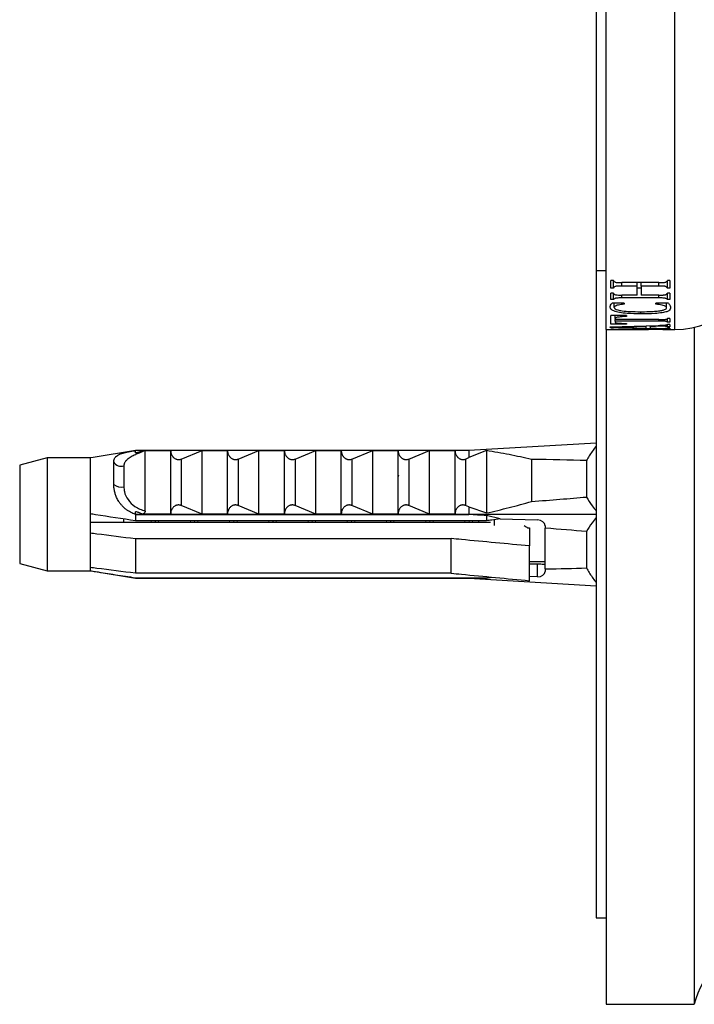
# Paper-space layout "Croisillon goutte d'eau" of a CAD drawing. Units: millimetres. Extents: x 10 to 206, y 13 to 287.
# Drawn here: x 127 to 130, y 116 to 120 of the extents above; entities that cross this region are included whole.
import ezdxf

# ---------------------------------------------------------------- set-up
doc = ezdxf.new("R2010")
doc.units = ezdxf.units.MM

psp = doc.layouts.new("Croisillon goutte d'eau")

# ---------------------------------------------------------------- linework, layer by layer
at = {"color": 7, "linetype": 'Continuous', "lineweight": 25}
for p, q in [((129.88023, 119.02589), (129.88023, 124.02589)), ((129.83856, 123.77589), (129.83856, 119.27589)), ((129.83856, 119.27589), (129.88023, 119.27589)), ((129.83856, 119.27589), (129.83856, 116.52589)), ((129.91148, 119.23403), (129.90106, 119.23403)), ((129.90106, 119.2019), (129.90106, 119.23403)), ((129.91148, 119.2019), (129.91148, 119.23403)), ((130.1043, 119.22488), (129.94783, 119.22488)), ((130.01218, 119.21044), (129.94794, 119.21044)), ((130.01218, 119.21044), (130.01218, 119.22488)), ((130.01218, 119.17195), (130.01218, 119.21044)), ((130.02954, 119.21044), (130.02954, 119.22488)), ((130.02954, 119.21044), (130.02954, 119.17195)), ((130.10462, 119.21044), (130.02954, 119.21044)), ((130.15106, 119.23403), (130.14065, 119.23403)), ((130.14065, 119.2019), (130.14065, 119.23403)), ((130.15106, 119.23403), (130.15106, 119.2019)), ((129.91148, 119.2019), (129.90106, 119.2019)), ((129.91148, 119.17973), (129.90106, 119.17973)), ((129.90106, 119.15262), (129.90106, 119.17973)), ((129.91148, 119.15262), (129.91148, 119.17973)), ((130.01218, 119.17195), (129.94794, 119.17195)), ((130.02954, 119.20149), (130.01218, 119.20149)), ((130.10462, 119.17195), (130.02954, 119.17195)), ((130.15106, 119.2019), (130.14065, 119.2019)), ((130.15106, 119.17973), (130.14065, 119.17973)), ((130.14065, 119.15262), (130.14065, 119.17973)), ((130.15106, 119.17973), (130.15106, 119.15262)), ((129.91148, 119.15262), (129.90106, 119.15262)), ((129.95662, 119.13833), (129.90584, 119.13833)), ((129.91495, 119.11876), (129.91495, 119.13833)), ((130.1043, 119.15982), (129.94783, 119.15982)), ((129.95662, 119.13833), (129.95662, 119.13301)), ((130.14526, 119.13833), (130.09204, 119.13833)), ((130.09204, 119.13301), (130.09204, 119.13833)), ((130.13718, 119.11752), (130.13718, 119.13833)), ((130.15106, 119.15262), (130.14065, 119.15262)), ((129.96704, 119.08489), (129.90106, 119.08489)), ((129.90106, 119.04892), (129.90106, 119.08489)), ((129.91843, 119.0725), (129.91843, 119.08489)), ((129.96704, 119.08489), (129.96704, 119.08112)), ((130.02856, 119.09201), (130.02856, 119.10134)), ((129.89759, 119.03681), (130.10229, 119.04344)), ((129.96704, 119.04892), (129.90106, 119.04892)), ((129.91843, 119.0725), (129.91843, 119.06794)), ((130.10376, 119.06794), (129.91843, 119.06794)), ((129.91843, 119.06174), (129.91843, 119.06794)), ((130.10376, 119.06174), (129.91843, 119.06174)), ((129.91843, 119.06174), (129.91843, 119.05777)), ((130.05037, 119.03803), (129.93351, 119.03486)), ((129.96704, 119.05135), (129.96704, 119.04892)), ((130.05037, 119.03803), (130.05037, 119.04176)), ((130.05037, 119.0317), (130.05037, 119.03803)), ((130.06773, 119.03845), (130.06773, 119.04232)), ((130.09052, 119.03911), (130.06773, 119.03845)), ((130.06773, 119.03845), (130.06773, 119.03135)), ((130.09052, 119.03911), (130.09052, 119.04306)), ((130.12106, 119.03974), (130.12106, 119.04427)), ((130.15106, 119.07265), (130.14065, 119.07265)), ((130.14065, 119.05764), (130.14065, 119.07265)), ((130.15106, 119.05764), (130.14065, 119.05764)), ((130.15106, 119.04706), (130.14065, 119.04706)), ((130.14065, 119.03746), (130.14065, 119.04706)), ((130.15106, 119.07265), (130.15106, 119.05764)), ((130.15106, 119.04706), (130.15106, 119.03746)), ((129.88023, 119.02589), (130.06008, 119.02589)), ((129.88023, 119.02589), (129.88023, 116.15922)), ((129.89759, 119.03427), (129.89759, 119.03681)), ((130.10083, 119.02917), (129.89759, 119.03427)), ((129.91148, 119.02774), (129.90106, 119.02774)), ((129.90106, 119.02595), (129.90106, 119.02774)), ((129.91148, 119.02595), (129.90106, 119.02595)), ((129.91148, 119.02595), (129.91148, 119.02774)), ((129.93351, 119.03486), (130.05037, 119.0317)), ((129.95109, 119.02671), (130.12145, 119.02605)), ((130.11043, 119.02595), (129.95939, 119.02613)), ((130.06773, 119.03135), (130.08488, 119.03095)), ((130.12145, 119.02589), (130.1719, 119.02589)), ((130.15106, 119.03746), (130.14065, 119.03746)), ((130.15106, 119.03193), (130.14065, 119.03193)), ((130.14065, 119.02771), (130.14065, 119.03193)), ((130.15106, 119.02771), (130.14065, 119.02771)), ((130.15106, 119.03193), (130.15106, 119.02771)), ((130.25523, 119.03525), (130.25523, 116.15922)), ((129.2969, 118.51263), (129.83856, 118.54473)), ((127.88023, 118.51162), (127.7009, 118.48238)), ((127.88023, 118.50203), (127.88023, 118.51263)), ((127.88023, 118.51263), (129.2969, 118.51263)), ((127.911, 118.51162), (128.03023, 118.51162)), ((127.9219, 118.25407), (127.9219, 118.5113)), ((128.03023, 118.24179), (128.03023, 118.51162)), ((128.07527, 118.47561), (128.16356, 118.51162)), ((128.16356, 118.24179), (128.16356, 118.51162)), ((128.16356, 118.51162), (128.2719, 118.51162)), ((128.2719, 118.24179), (128.2719, 118.51162)), ((128.31694, 118.47561), (128.40523, 118.51162)), ((128.40523, 118.24179), (128.40523, 118.51162)), ((128.40523, 118.51162), (128.51356, 118.51162)), ((128.51356, 118.24179), (128.51356, 118.51162)), ((128.5586, 118.47561), (128.6469, 118.51162)), ((128.6469, 118.24179), (128.6469, 118.51162)), ((128.6469, 118.51162), (128.75523, 118.51162)), ((128.75523, 118.24179), (128.75523, 118.51162)), ((128.80027, 118.47561), (128.88856, 118.51162)), ((128.88856, 118.24179), (128.88856, 118.51162)), ((128.88856, 118.51162), (128.9969, 118.51162)), ((128.9969, 118.24179), (128.9969, 118.51162)), ((129.04194, 118.47561), (129.13023, 118.51162)), ((129.13023, 118.24179), (129.13023, 118.51162)), ((129.13023, 118.51162), (129.23856, 118.51162)), ((129.23856, 118.24179), (129.23856, 118.51162)), ((129.2969, 118.51263), (129.2969, 118.48149)), ((129.3719, 118.51157), (129.2969, 118.48149)), ((129.3719, 118.51157), (129.3719, 118.24629)), ((127.50519, 118.48037), (127.38856, 118.44912)), ((127.68856, 118.48037), (127.50519, 118.48037)), ((127.50519, 118.48037), (127.50519, 118.00121)), ((127.70094, 118.48238), (127.68856, 118.48036)), ((127.68856, 118.48036), (127.68856, 118.24281)), ((127.78856, 118.36744), (127.78856, 118.46313)), ((128.07527, 118.47561), (128.07527, 118.2778)), ((128.31694, 118.47561), (128.31694, 118.2778)), ((128.5586, 118.47561), (128.5586, 118.2778)), ((128.80027, 118.47561), (128.80027, 118.2778)), ((129.04194, 118.47561), (129.04194, 118.2778)), ((129.2836, 118.47561), (129.2969, 118.48149)), ((129.2836, 118.47561), (129.2836, 118.2778)), ((129.56356, 118.47414), (129.56356, 118.29508)), ((129.7969, 118.46885), (129.7969, 118.31421)), ((127.38856, 118.44912), (127.38856, 118.03246)), ((127.8313, 118.4466), (127.8313, 118.35803)), ((128.99881, 118.40713), (128.9969, 118.40172)), ((127.68856, 118.24281), (127.68856, 118.16189)), ((127.88023, 118.24079), (127.88023, 118.25138)), ((128.16356, 118.24179), (128.07527, 118.2778)), ((128.40523, 118.24179), (128.31694, 118.2778)), ((128.6469, 118.24179), (128.5586, 118.2778)), ((128.88856, 118.24179), (128.80027, 118.2778)), ((129.13023, 118.24179), (129.04194, 118.2778)), ((129.2969, 118.27192), (129.2836, 118.2778)), ((129.2969, 118.27192), (129.3719, 118.24629)), ((129.2969, 118.27192), (129.2969, 118.24079)), ((127.68856, 118.20746), (129.38893, 118.20746)), ((127.83023, 118.22026), (127.83023, 118.20746)), ((127.88023, 118.24079), (129.2969, 118.24079)), ((127.88023, 118.23978), (127.88023, 118.24079)), ((127.88023, 118.23978), (127.88023, 118.21298)), ((127.88023, 118.23978), (129.2969, 118.23978)), ((129.3719, 118.21298), (127.88023, 118.21298)), ((128.03023, 118.24179), (127.911, 118.24179)), ((127.94719, 118.21298), (127.94606, 118.20746)), ((127.96457, 118.21298), (127.96376, 118.20746)), ((127.97872, 118.21298), (127.97759, 118.20746)), ((128.11386, 118.21298), (128.11273, 118.20746)), ((128.13124, 118.21298), (128.13042, 118.20746)), ((128.14539, 118.21298), (128.14426, 118.20746)), ((128.2719, 118.24179), (128.16356, 118.24179)), ((128.28053, 118.21298), (128.2794, 118.20746)), ((128.2979, 118.21298), (128.29709, 118.20746)), ((128.31206, 118.21298), (128.31093, 118.20746)), ((128.51356, 118.24179), (128.40523, 118.24179)), ((128.44719, 118.21298), (128.44606, 118.20746)), ((128.46457, 118.21298), (128.46376, 118.20746)), ((128.47872, 118.21298), (128.47759, 118.20746)), ((128.61386, 118.21298), (128.61273, 118.20746)), ((128.63124, 118.21298), (128.63042, 118.20746)), ((128.64539, 118.21298), (128.64426, 118.20746)), ((128.75523, 118.24179), (128.6469, 118.24179)), ((128.78053, 118.21298), (128.7794, 118.20746)), ((128.7979, 118.21298), (128.79709, 118.20746)), ((128.81206, 118.21298), (128.81093, 118.20746)), ((128.9969, 118.24179), (128.88856, 118.24179)), ((128.94719, 118.21298), (128.94606, 118.20746)), ((128.96457, 118.21298), (128.96376, 118.20746)), ((128.97872, 118.21298), (128.97759, 118.20746)), ((129.11386, 118.21298), (129.11273, 118.20746)), ((129.23856, 118.24179), (129.13023, 118.24179)), ((129.13124, 118.21298), (129.13042, 118.20746)), ((129.14539, 118.21298), (129.14426, 118.20746)), ((129.28053, 118.21298), (129.2794, 118.20746)), ((129.2969, 118.24079), (129.83856, 118.24079)), ((129.2969, 118.24079), (129.2969, 118.23978)), ((129.2979, 118.21298), (129.29709, 118.20746)), ((129.31206, 118.21298), (129.31093, 118.20746)), ((129.33856, 118.21298), (129.33856, 118.20746)), ((129.43002, 118.22172), (129.3719, 118.23528)), ((129.3719, 118.23528), (129.3719, 118.21298)), ((129.40523, 118.21789), (129.40523, 118.19372)), ((129.43002, 118.22172), (129.58856, 118.21702)), ((127.68856, 118.16189), (127.68856, 118.01457)), ((129.5469, 118.18348), (129.55523, 118.18348)), ((129.55523, 118.18348), (129.55523, 118.10611)), ((129.6219, 118.19247), (129.6219, 118.18193)), ((129.6219, 118.00855), (129.6219, 118.18193)), ((129.7969, 118.16737), (129.7969, 118.01273)), ((127.88023, 118.13767), (129.2219, 118.13767)), ((127.88023, 118.13767), (127.88023, 117.99036)), ((129.2219, 117.99036), (129.2219, 118.13767)), ((129.55523, 117.9588), (129.55523, 118.10611)), ((129.55523, 118.04079), (129.6219, 118.04079)), ((127.38856, 118.03246), (127.50519, 118.00121)), ((127.50519, 118.00121), (127.68856, 118.00121)), ((127.68856, 118.01457), (127.68856, 118.00121)), ((127.7009, 117.99919), (127.88023, 117.96996)), ((129.55523, 118.03063), (129.58856, 118.03063)), ((129.58856, 117.97543), (129.58856, 118.03063)), ((129.6219, 118.00855), (129.6219, 117.99801)), ((129.2219, 117.99036), (127.88023, 117.99036)), ((127.88023, 117.97139), (129.3719, 117.97139)), ((127.88023, 117.97139), (127.88023, 117.96996)), ((129.2969, 117.96996), (127.88023, 117.96996)), ((127.88023, 117.96895), (127.88023, 117.96996)), ((127.88023, 117.96895), (129.2969, 117.96895)), ((129.2969, 117.96996), (129.2969, 117.96895)), ((129.2969, 117.96895), (129.83856, 117.93685)), ((129.3719, 117.97139), (129.39135, 117.97429)), ((129.3719, 117.97001), (129.39468, 117.97398)), ((129.3719, 117.97139), (129.3719, 117.97001)), ((129.58856, 117.97543), (129.55523, 117.97642)), ((129.83856, 116.52589), (129.88023, 116.52589)), ((129.88023, 116.15922), (130.25523, 116.15922))]:
    psp.add_line(p, q, dxfattribs=at)
at = {"color": 1, "linetype": 'Continuous', "lineweight": 25}
for p, q in [((130.1719, 119.02589), (130.1719, 124.02589)), ((129.94794, 119.21044), (129.94794, 119.22488)), ((130.10462, 119.21044), (130.10462, 119.22489)), ((129.94783, 119.15982), (129.94783, 119.17196)), ((130.1043, 119.15982), (130.1043, 119.17195)), ((130.10376, 119.06174), (130.10376, 119.06794))]:
    psp.add_line(p, q, dxfattribs=at)
at = {"color": 7, "linetype": 'Continuous', "lineweight": 25}
for centre, radius, start, end in [((130.1719, 119.40167), 0.37578, 270, 356.30601), ((127.81947, 118.47951), 0.03497, 207.91594, 289.77592), ((127.8192, 118.40479), 0.0483, 230.63381, 284.50512), ((130.6587, 116.05518), 0.41667, 111.61228, 165.54039)]:
    psp.add_arc(centre, radius, start, end, dxfattribs=at)
for centre, major_axis, ratio, start_param, end_param in [((124.71072, 118.24079), (5.71628, 0.16956), 0.0296105, 0.4730779, 0.5559217), ((124.71072, 118.24079), (5.71628, 0.16956), 0.0296105, 5.7255069, 5.8083508), ((124.71072, 118.24079), (6.46189, -0.19168), 0.0296105, 0.7659487, 0.7825639), ((129.58856, 118.19345), (0.0333, -0.00197), 0.705869, 0.0417417, 1.612538), ((124.71072, 118.24079), (5.71628, -0.16956), 0.0296105, 0.4748346, 0.538058), ((129.58856, 117.999), (0.0333, -0.00197), 0.705869, 4.7541307, 6.324927), ((124.71072, 118.24079), (5.71628, -0.16956), 0.0296105, 5.746884, 5.8101074), ((124.71072, 118.24079), (6.46189, -0.19168), 0.0296105, 5.5023781, 5.5189933)]:
    psp.add_ellipse(centre, major_axis=major_axis, ratio=ratio, start_param=start_param, end_param=end_param, dxfattribs=at)
for points, knots in [([(129.91148, 119.23403), (129.91227, 119.23281), (129.91363, 119.2307), (129.91633, 119.22804), (129.92042, 119.22646), (129.92792, 119.22507), (129.93744, 119.22493), (129.94507, 119.2249), (129.94783, 119.22488)], [0, 0, 0, 0, 0.1934997, 0.3337188, 0.4341921, 0.5338239, 0.8316594, 1, 1, 1, 1]), ([(129.94794, 119.21044), (129.93952, 119.21059), (129.92899, 119.21077), (129.91818, 119.20831), (129.91404, 119.20557), (129.91251, 119.20337), (129.91148, 119.2019)], [0, 0, 0, 0, 0.4982801, 0.6236538, 0.7485783, 1, 1, 1, 1]), ([(130.1043, 119.22488), (130.10842, 119.2249), (130.11663, 119.22493), (130.12711, 119.22538), (130.13419, 119.2272), (130.13836, 119.23005), (130.13973, 119.23244), (130.14065, 119.23403)], [0, 0, 0, 0, 0.25209075, 0.50222478, 0.62674253, 0.75071745, 1, 1, 1, 1]), ([(130.14065, 119.2019), (130.13968, 119.20337), (130.13824, 119.20558), (130.13461, 119.20793), (130.13144, 119.20891), (130.12239, 119.21066), (130.11296, 119.21054), (130.10462, 119.21044)], [0, 0, 0, 0, 0.2521436, 0.3775151, 0.4378416, 0.5032169, 1, 1, 1, 1]), ([(129.91148, 119.17973), (129.91237, 119.17838), (129.91369, 119.17638), (129.91766, 119.17421), (129.92206, 119.17293), (129.93234, 119.17195), (129.94128, 119.17195), (129.94794, 119.17195)], [0, 0, 0, 0, 0.24485833, 0.36013791, 0.4541557, 0.59320892, 1, 1, 1, 1]), ([(130.10462, 119.17195), (130.10652, 119.17195), (130.10937, 119.17195), (130.11317, 119.17196), (130.11603, 119.172), (130.11889, 119.17208), (130.12152, 119.17219), (130.12437, 119.17238), (130.1267, 119.17259), (130.12913, 119.1729), (130.13079, 119.17318), (130.13293, 119.17372), (130.13453, 119.1743), (130.1364, 119.17528), (130.13763, 119.17621), (130.13867, 119.17725), (130.13944, 119.17813), (130.14009, 119.17896), (130.1405, 119.17953), (130.14065, 119.17973)], [0, 0, 0, 0, 0.1169272, 0.1753963, 0.233899, 0.2928421, 0.3519356, 0.3967925, 0.4718964, 0.4998379, 0.5565306, 0.5855188, 0.6633228, 0.6995812, 0.7968677, 0.8464818, 0.8961932, 0.9628574, 1, 1, 1, 1]), ([(129.89759, 119.11978), (129.89769, 119.12129), (129.89789, 119.12431), (129.89966, 119.13048), (129.90337, 119.13519), (129.90584, 119.13833)], [0, 0, 0, 0, 0.2507529, 0.5016531, 1, 1, 1, 1]), ([(129.94783, 119.15982), (129.94173, 119.15983), (129.93334, 119.15983), (129.92346, 119.15908), (129.91869, 119.15807), (129.91405, 119.15598), (129.91257, 119.15404), (129.91148, 119.15262)], [0, 0, 0, 0, 0.3746858, 0.5145933, 0.6166707, 0.7184452, 1, 1, 1, 1]), ([(129.95662, 119.13301), (129.94826, 119.13214), (129.93539, 119.13079), (129.92198, 119.1271), (129.91577, 119.12313), (129.91524, 119.1203), (129.91495, 119.11876)], [0, 0, 0, 0, 0.3676415, 0.5653972, 0.7643378, 1, 1, 1, 1]), ([(130.13718, 119.11752), (130.13687, 119.11951), (130.13637, 119.12276), (130.12883, 119.12698), (130.11465, 119.13062), (130.10118, 119.13204), (130.09204, 119.13301)], [0, 0, 0, 0, 0.28006803, 0.45540555, 0.63074418, 1, 1, 1, 1]), ([(130.14065, 119.15262), (130.13977, 119.15367), (130.13838, 119.15534), (130.13534, 119.15745), (130.13128, 119.15863), (130.12332, 119.15973), (130.11398, 119.15983), (130.10651, 119.15982), (130.1043, 119.15982)], [0, 0, 0, 0, 0.2118226, 0.3377499, 0.4391678, 0.5400667, 0.8636886, 1, 1, 1, 1]), ([(130.14526, 119.13833), (130.14672, 119.13643), (130.14964, 119.13262), (130.15376, 119.12515), (130.15423, 119.11978), (130.15454, 119.11621)], [0, 0, 0, 0, 0.2507471, 0.5015768, 1, 1, 1, 1]), ([(130.02856, 119.09201), (130.00872, 119.09233), (129.97669, 119.09284), (129.93646, 119.09747), (129.91192, 119.10381), (129.8994, 119.11166), (129.89817, 119.11718), (129.89759, 119.11978)], [0, 0, 0, 0, 0.3054248, 0.4929266, 0.6817817, 0.8495761, 1, 1, 1, 1]), ([(129.91495, 119.11876), (129.91573, 119.11684), (129.91723, 119.1131), (129.92984, 119.10831), (129.95177, 119.10433), (129.98488, 119.10171), (130.01122, 119.10144), (130.02541, 119.10129)], [0, 0, 0, 0, 0.1483147, 0.2890613, 0.4521842, 0.7048723, 1, 1, 1, 1]), ([(129.96704, 119.08112), (129.96111, 119.08077), (129.94872, 119.08005), (129.93368, 119.07874), (129.92372, 119.07695), (129.91848, 119.07493), (129.91845, 119.0734), (129.91843, 119.0725)], [0, 0, 0, 0, 0.25819, 0.5391691, 0.6735606, 0.8089853, 1, 1, 1, 1]), ([(130.02541, 119.10129), (130.0378, 119.10138), (130.05836, 119.10153), (130.08659, 119.10287), (130.10764, 119.1049), (130.12423, 119.10798), (130.1342, 119.11187), (130.13694, 119.11528), (130.13713, 119.11712), (130.13718, 119.11752)], [0, 0, 0, 0, 0.2589361, 0.4298539, 0.5997563, 0.7273613, 0.8560112, 0.9692634, 1, 1, 1, 1]), ([(130.15454, 119.11621), (130.15378, 119.11316), (130.15245, 119.10779), (130.13913, 119.10118), (130.11749, 119.0963), (130.07986, 119.09253), (130.04835, 119.09221), (130.02856, 119.09201)], [0, 0, 0, 0, 0.1907716, 0.336305, 0.4821465, 0.6747329, 1, 1, 1, 1]), ([(129.91843, 119.05777), (129.9185, 119.05713), (129.91861, 119.05604), (129.92188, 119.05463), (129.92875, 119.05347), (129.94383, 119.05222), (129.95771, 119.0517), (129.96704, 119.05135)], [0, 0, 0, 0, 0.17074007, 0.28609331, 0.40138226, 0.59772987, 1, 1, 1, 1]), ([(130.12106, 119.03974), (130.11845, 119.03973), (130.11322, 119.0397), (130.10299, 119.03948), (130.0955, 119.03926), (130.09052, 119.03911)], [0, 0, 0, 0, 0.25084553, 0.50186695, 1, 1, 1, 1]), ([(130.10229, 119.04344), (130.10646, 119.0436), (130.11457, 119.04391), (130.12547, 119.04443), (130.13425, 119.04519), (130.13875, 119.04613), (130.14011, 119.0468), (130.14065, 119.04706)], [0, 0, 0, 0, 0.2567489, 0.5000468, 0.6875547, 0.8771489, 1, 1, 1, 1]), ([(130.10376, 119.06794), (130.10794, 119.06795), (130.11635, 119.06798), (130.12698, 119.06832), (130.13396, 119.06925), (130.13843, 119.07063), (130.13975, 119.07183), (130.14065, 119.07265)], [0, 0, 0, 0, 0.2481201, 0.498591, 0.6208877, 0.7431169, 1, 1, 1, 1]), ([(130.14065, 119.05764), (130.13962, 119.05839), (130.13813, 119.05947), (130.13298, 119.06074), (130.12615, 119.0614), (130.11615, 119.06171), (130.10826, 119.06173), (130.10376, 119.06174)], [0, 0, 0, 0, 0.2788793, 0.4055935, 0.5330496, 0.7333118, 1, 1, 1, 1]), ([(130.14065, 119.03746), (130.13995, 119.03779), (130.13881, 119.03832), (130.13616, 119.03901), (130.13256, 119.03943), (130.12781, 119.03969), (130.12377, 119.03973), (130.12136, 119.03974), (130.12106, 119.03974)], [0, 0, 0, 0, 0.3070897, 0.5027923, 0.6429552, 0.7834997, 0.973709, 1, 1, 1, 1]), ([(129.91148, 119.02774), (129.9125, 119.02761), (129.91436, 119.02736), (129.92476, 119.02701), (129.93797, 119.02685), (129.9482, 119.02674), (129.95109, 119.02671)], [0, 0, 0, 0, 0.2092032, 0.3815427, 0.8255826, 1, 1, 1, 1]), ([(129.93291, 119.02621), (129.93028, 119.02621), (129.92595, 119.0262), (129.92023, 119.02617), (129.91605, 119.02611), (129.91306, 119.02602), (129.91207, 119.02598), (129.91148, 119.02595)], [0, 0, 0, 0, 0.2256321, 0.3727219, 0.5210156, 0.7179418, 1, 1, 1, 1]), ([(129.95939, 119.02613), (129.9572, 119.02614), (129.95283, 119.02616), (129.94412, 119.02619), (129.93738, 119.0262), (129.93291, 119.02621)], [0, 0, 0, 0, 0.2526195, 0.5052666, 1, 1, 1, 1]), ([(130.08488, 119.03095), (130.08769, 119.03089), (130.09331, 119.03076), (130.10458, 119.03054), (130.11338, 119.03049), (130.11922, 119.03045)], [0, 0, 0, 0, 0.2523635, 0.504741, 1, 1, 1, 1]), ([(130.14065, 119.02771), (130.13989, 119.02783), (130.13827, 119.02808), (130.12858, 119.02854), (130.11527, 119.02888), (130.10455, 119.0291), (130.10083, 119.02917)], [0, 0, 0, 0, 0.1688118, 0.3570129, 0.7766769, 1, 1, 1, 1]), ([(130.11922, 119.03045), (130.12194, 119.03046), (130.12639, 119.03048), (130.13207, 119.03064), (130.13623, 119.03092), (130.13924, 119.03135), (130.14016, 119.03173), (130.14065, 119.03193)], [0, 0, 0, 0, 0.2317659, 0.3782659, 0.525234, 0.7452117, 1, 1, 1, 1]), ([(127.78856, 118.46313), (127.78864, 118.46505), (127.78886, 118.47019), (127.791, 118.47714), (127.79443, 118.48252), (127.79848, 118.48695), (127.8025, 118.49021), (127.80914, 118.4942), (127.81559, 118.49709), (127.82399, 118.50002), (127.83255, 118.50248), (127.84205, 118.50469), (127.85055, 118.50643), (127.86003, 118.50822), (127.8699, 118.50993), (127.87764, 118.5112), (127.88023, 118.51162)], [0, 0, 0, 0, 0.0677953, 0.1812566, 0.2746174, 0.308522, 0.3992466, 0.4511134, 0.5502104, 0.5984686, 0.6794548, 0.7613759, 0.8109025, 0.8578408, 0.952365, 1, 1, 1, 1]), ([(127.9219, 118.5113), (127.91754, 118.50959), (127.911, 118.50702), (127.9025, 118.50357), (127.8952, 118.50055), (127.88783, 118.49739), (127.87916, 118.49349), (127.87069, 118.48942), (127.86313, 118.48539), (127.85616, 118.48128), (127.84996, 118.47714), (127.84404, 118.47233), (127.84023, 118.46846), (127.83712, 118.46461), (127.83512, 118.46147), (127.83342, 118.4579), (127.83231, 118.45471), (127.83146, 118.45084), (127.83136, 118.4481), (127.8313, 118.4466)], [0, 0, 0, 0, 0.0905959, 0.1360046, 0.1815367, 0.2495735, 0.3010291, 0.3832041, 0.4572457, 0.5016842, 0.583085, 0.6532429, 0.7200229, 0.7523959, 0.8173686, 0.8499861, 0.8966456, 0.9434963, 1, 1, 1, 1]), ([(127.88023, 118.50203), (127.8816, 118.50222), (127.88435, 118.50261), (127.88836, 118.5036), (127.89233, 118.50473), (127.89749, 118.50639), (127.90375, 118.50864), (127.90858, 118.51063), (127.911, 118.51162)], [0, 0, 0, 0, 0.1236774, 0.2488965, 0.3763193, 0.5040099, 0.7517109, 1, 1, 1, 1]), ([(127.911, 118.51162), (127.91188, 118.51162), (127.91364, 118.51162), (127.91598, 118.5116), (127.91802, 118.51158), (127.91953, 118.51155), (127.92065, 118.5115), (127.92137, 118.51145), (127.92182, 118.51138), (127.92187, 118.51132), (127.9219, 118.5113)], [0, 0, 0, 0, 0.1611511, 0.3243576, 0.4587512, 0.5963926, 0.6971238, 0.8006116, 0.8988936, 1, 1, 1, 1]), ([(128.03023, 118.50971), (128.03028, 118.50832), (128.03038, 118.50554), (128.03116, 118.50137), (128.0324, 118.4972), (128.03443, 118.49246), (128.03698, 118.48822), (128.03992, 118.48453), (128.04262, 118.48173), (128.04591, 118.47897), (128.04958, 118.47665), (128.05337, 118.47489), (128.05687, 118.47379), (128.06038, 118.47316), (128.06373, 118.47297), (128.0671, 118.4732), (128.07106, 118.47394), (128.07366, 118.47497), (128.07527, 118.47561)], [0, 0, 0, 0, 0.0737738, 0.1480694, 0.2239749, 0.300433, 0.4118022, 0.4685744, 0.5257381, 0.5923602, 0.6602074, 0.7106436, 0.7623074, 0.8038662, 0.8465938, 0.888175, 0.9309635, 1, 1, 1, 1]), ([(128.2719, 118.50971), (128.27195, 118.50832), (128.27204, 118.50554), (128.27282, 118.50137), (128.27407, 118.4972), (128.2761, 118.49246), (128.27865, 118.48822), (128.28159, 118.48453), (128.28429, 118.48173), (128.28758, 118.47897), (128.29125, 118.47665), (128.29503, 118.47489), (128.29853, 118.47379), (128.30205, 118.47316), (128.30539, 118.47297), (128.30876, 118.4732), (128.31273, 118.47394), (128.31533, 118.47497), (128.31694, 118.47561)], [0, 0, 0, 0, 0.0737738, 0.1480694, 0.2239749, 0.300433, 0.4118022, 0.4685744, 0.5257381, 0.5923602, 0.6602074, 0.7106436, 0.7623074, 0.8038662, 0.8465938, 0.888175, 0.9309635, 1, 1, 1, 1]), ([(128.51356, 118.50971), (128.51361, 118.50832), (128.51371, 118.50554), (128.51449, 118.50137), (128.51573, 118.4972), (128.51776, 118.49246), (128.52032, 118.48822), (128.52326, 118.48453), (128.52596, 118.48173), (128.52925, 118.47897), (128.53291, 118.47665), (128.5367, 118.47489), (128.5402, 118.47379), (128.54371, 118.47316), (128.54706, 118.47297), (128.55043, 118.4732), (128.5544, 118.47394), (128.557, 118.47497), (128.5586, 118.47561)], [0, 0, 0, 0, 0.0737738, 0.1480694, 0.2239749, 0.300433, 0.4118022, 0.4685744, 0.5257381, 0.5923602, 0.6602074, 0.7106436, 0.7623074, 0.8038662, 0.8465938, 0.888175, 0.9309635, 1, 1, 1, 1]), ([(128.75523, 118.50971), (128.75528, 118.50832), (128.75538, 118.50554), (128.75616, 118.50137), (128.7574, 118.4972), (128.75943, 118.49246), (128.76198, 118.48822), (128.76492, 118.48453), (128.76762, 118.48173), (128.77091, 118.47897), (128.77458, 118.47665), (128.77837, 118.47489), (128.78187, 118.47379), (128.78538, 118.47316), (128.78873, 118.47297), (128.7921, 118.4732), (128.79606, 118.47394), (128.79866, 118.47497), (128.80027, 118.47561)], [0, 0, 0, 0, 0.0737738, 0.1480694, 0.2239749, 0.300433, 0.4118022, 0.4685744, 0.5257381, 0.5923602, 0.6602074, 0.7106436, 0.7623074, 0.8038662, 0.8465938, 0.888175, 0.9309635, 1, 1, 1, 1]), ([(128.9969, 118.50971), (128.99695, 118.50832), (128.99704, 118.50554), (128.99782, 118.50137), (128.99907, 118.4972), (129.0011, 118.49246), (129.00365, 118.48822), (129.00659, 118.48453), (129.00929, 118.48173), (129.01258, 118.47897), (129.01625, 118.47665), (129.02003, 118.47489), (129.02353, 118.47379), (129.02705, 118.47316), (129.03039, 118.47297), (129.03376, 118.4732), (129.03773, 118.47394), (129.04033, 118.47497), (129.04194, 118.47561)], [0, 0, 0, 0, 0.0737738, 0.1480694, 0.2239749, 0.300433, 0.4118022, 0.4685744, 0.5257381, 0.5923602, 0.6602074, 0.7106436, 0.7623074, 0.8038662, 0.8465938, 0.888175, 0.9309635, 1, 1, 1, 1]), ([(129.23856, 118.50971), (129.23861, 118.50832), (129.23871, 118.50554), (129.23949, 118.50137), (129.24073, 118.4972), (129.24276, 118.49246), (129.24532, 118.48822), (129.24826, 118.48453), (129.25096, 118.48173), (129.25425, 118.47897), (129.25791, 118.47665), (129.2617, 118.47489), (129.2652, 118.47379), (129.26871, 118.47316), (129.27206, 118.47297), (129.27543, 118.4732), (129.2794, 118.47394), (129.282, 118.47497), (129.2836, 118.47561)], [0, 0, 0, 0, 0.0737738, 0.1480694, 0.2239749, 0.300433, 0.4118022, 0.4685744, 0.5257381, 0.5923602, 0.6602074, 0.7106436, 0.7623074, 0.8038662, 0.8465938, 0.888175, 0.9309635, 1, 1, 1, 1]), ([(129.56356, 118.47414), (129.53197, 118.48109), (129.46873, 118.49501), (129.4042, 118.50604), (129.3719, 118.51157)], [0, 0, 0, 0, 0.4994584, 1, 1, 1, 1]), ([(129.83856, 118.53099), (129.83746, 118.52961), (129.83143, 118.52203), (129.82122, 118.50795), (129.8081, 118.4887), (129.80064, 118.47547), (129.7969, 118.46885)], [0, 0, 0, 0, 0.0691215, 0.3782785, 0.6887538, 1, 1, 1, 1]), ([(127.88023, 118.24079), (127.87847, 118.24139), (127.87316, 118.24321), (127.86451, 118.24693), (127.85445, 118.25224), (127.84641, 118.25742), (127.83767, 118.26389), (127.82915, 118.27131), (127.82021, 118.28092), (127.81416, 118.28874), (127.80716, 118.29906), (127.8004, 118.31153), (127.79534, 118.32493), (127.79174, 118.3377), (127.78914, 118.35104), (127.78876, 118.36196), (127.78856, 118.36744)], [0, 0, 0, 0, 0.0323134, 0.0972965, 0.1630647, 0.2296346, 0.2631243, 0.352267, 0.4261813, 0.4927903, 0.5263047, 0.6471696, 0.7453824, 0.7866982, 0.892802, 1, 1, 1, 1]), ([(127.8313, 118.35803), (127.83172, 118.35105), (127.83288, 118.33193), (127.84729, 118.30097), (127.87854, 118.27059), (127.90677, 118.25983), (127.9219, 118.25407)], [0, 0, 0, 0, 0.1480855, 0.4059032, 0.6814768, 1, 1, 1, 1]), ([(129.3719, 118.24629), (129.40414, 118.25372), (129.46867, 118.26857), (129.53192, 118.28624), (129.56356, 118.29508)], [0, 0, 0, 0, 0.4996242, 1, 1, 1, 1]), ([(129.7969, 118.31421), (129.80454, 118.30157), (129.81683, 118.28124), (129.8326, 118.26225), (129.83856, 118.25507)], [0, 0, 0, 0, 0.6217071, 1, 1, 1, 1]), ([(127.88023, 118.21298), (127.82373, 118.22151), (127.75975, 118.23116), (127.69602, 118.24159), (127.68856, 118.24281)], [0, 0, 0, 0, 0.8830873, 1, 1, 1, 1]), ([(127.911, 118.24179), (127.90859, 118.24278), (127.90437, 118.24452), (127.89817, 118.24679), (127.89179, 118.24888), (127.88584, 118.25057), (127.88164, 118.25118), (127.88023, 118.25138)], [0, 0, 0, 0, 0.2470481, 0.433331, 0.6199354, 0.8723999, 1, 1, 1, 1]), ([(127.9219, 118.25407), (127.92179, 118.25288), (127.92157, 118.25052), (127.91953, 118.24704), (127.91598, 118.2439), (127.91276, 118.24254), (127.911, 118.24179)], [0, 0, 0, 0, 0.2016931, 0.4035474, 0.6742761, 1, 1, 1, 1]), ([(128.07527, 118.2778), (128.07425, 118.27823), (128.07218, 118.27908), (128.0688, 118.27994), (128.06522, 118.28041), (128.0617, 118.28039), (128.05831, 118.27993), (128.0548, 118.27904), (128.05114, 118.27757), (128.04691, 118.27518), (128.04268, 118.27185), (128.0391, 118.26798), (128.03639, 118.26421), (128.03435, 118.26066), (128.03269, 118.25696), (128.03136, 118.25289), (128.03042, 118.24846), (128.0303, 118.2453), (128.03023, 118.24371)], [0, 0, 0, 0, 0.04455643, 0.090098, 0.13472434, 0.18088647, 0.22193461, 0.26405479, 0.32091972, 0.37938925, 0.46750302, 0.55797536, 0.62516832, 0.69286746, 0.76198189, 0.83152381, 0.91538649, 1, 1, 1, 1]), ([(128.31694, 118.2778), (128.31591, 118.27823), (128.31385, 118.27908), (128.31046, 118.27994), (128.30689, 118.28041), (128.30336, 118.28039), (128.29998, 118.27993), (128.29647, 118.27904), (128.29281, 118.27757), (128.28858, 118.27518), (128.28435, 118.27185), (128.28077, 118.26798), (128.27805, 118.26421), (128.27601, 118.26066), (128.27436, 118.25696), (128.27303, 118.25289), (128.27209, 118.24846), (128.27196, 118.2453), (128.2719, 118.24371)], [0, 0, 0, 0, 0.0445564, 0.090098, 0.1347243, 0.1808865, 0.2219346, 0.2640548, 0.3209197, 0.3793893, 0.467503, 0.5579754, 0.6251683, 0.6928675, 0.7619819, 0.8315238, 0.9153865, 1, 1, 1, 1]), ([(128.5586, 118.2778), (128.55758, 118.27823), (128.55551, 118.27908), (128.55213, 118.27994), (128.54855, 118.28041), (128.54503, 118.28039), (128.54164, 118.27993), (128.53813, 118.27904), (128.53448, 118.27757), (128.53025, 118.27518), (128.52602, 118.27185), (128.52243, 118.26798), (128.51972, 118.26421), (128.51768, 118.26066), (128.51603, 118.25696), (128.5147, 118.25289), (128.51376, 118.24846), (128.51363, 118.2453), (128.51356, 118.24371)], [0, 0, 0, 0, 0.0445564, 0.090098, 0.1347243, 0.1808865, 0.2219346, 0.2640548, 0.3209197, 0.3793893, 0.467503, 0.5579754, 0.6251683, 0.6928675, 0.7619819, 0.8315238, 0.9153865, 1, 1, 1, 1]), ([(128.80027, 118.2778), (128.79925, 118.27823), (128.79718, 118.27908), (128.7938, 118.27994), (128.79022, 118.28041), (128.7867, 118.28039), (128.78331, 118.27993), (128.7798, 118.27904), (128.77614, 118.27757), (128.77191, 118.27518), (128.76768, 118.27185), (128.7641, 118.26798), (128.76139, 118.26421), (128.75935, 118.26066), (128.75769, 118.25696), (128.75636, 118.25289), (128.75542, 118.24846), (128.7553, 118.2453), (128.75523, 118.24371)], [0, 0, 0, 0, 0.0445564, 0.090098, 0.1347243, 0.1808865, 0.2219346, 0.2640548, 0.3209197, 0.3793893, 0.467503, 0.5579754, 0.6251683, 0.6928675, 0.7619819, 0.8315238, 0.9153865, 1, 1, 1, 1]), ([(129.04194, 118.2778), (129.04091, 118.27823), (129.03885, 118.27908), (129.03546, 118.27994), (129.03189, 118.28041), (129.02836, 118.28039), (129.02498, 118.27993), (129.02147, 118.27904), (129.01781, 118.27757), (129.01358, 118.27518), (129.00935, 118.27185), (129.00577, 118.26798), (129.00305, 118.26421), (129.00101, 118.26066), (128.99936, 118.25696), (128.99803, 118.25289), (128.99709, 118.24846), (128.99696, 118.2453), (128.9969, 118.24371)], [0, 0, 0, 0, 0.0445564, 0.090098, 0.1347243, 0.1808865, 0.2219346, 0.2640548, 0.3209197, 0.3793893, 0.467503, 0.5579754, 0.6251683, 0.6928675, 0.7619819, 0.8315238, 0.9153865, 1, 1, 1, 1]), ([(129.2836, 118.2778), (129.28258, 118.27823), (129.28051, 118.27908), (129.27713, 118.27994), (129.27355, 118.28041), (129.27003, 118.28039), (129.26664, 118.27993), (129.26313, 118.27904), (129.25948, 118.27757), (129.25525, 118.27518), (129.25102, 118.27185), (129.24743, 118.26798), (129.24472, 118.26421), (129.24268, 118.26066), (129.24103, 118.25696), (129.2397, 118.25289), (129.23876, 118.24846), (129.23863, 118.2453), (129.23856, 118.24371)], [0, 0, 0, 0, 0.04455643, 0.090098, 0.13472434, 0.18088647, 0.22193461, 0.26405479, 0.32091972, 0.37938925, 0.46750302, 0.55797536, 0.62516832, 0.69286746, 0.76198189, 0.83152381, 0.91538649, 1, 1, 1, 1]), ([(129.43002, 118.22172), (129.41811, 118.21992), (129.39874, 118.21698), (129.37936, 118.21409), (129.3719, 118.21298)], [0, 0, 0, 0, 0.6149883, 1, 1, 1, 1]), ([(129.83856, 118.22652), (129.83266, 118.21942), (129.81689, 118.20042), (129.8046, 118.1801), (129.7969, 118.16737)], [0, 0, 0, 0, 0.3740739, 1, 1, 1, 1]), ([(127.68856, 118.16189), (127.69773, 118.16071), (127.76159, 118.15255), (127.8255, 118.14453), (127.88023, 118.13767)], [0, 0, 0, 0, 0.1434607, 1, 1, 1, 1]), ([(129.53208, 118.19377), (129.53513, 118.19162), (129.54002, 118.18815), (129.54502, 118.18476), (129.5469, 118.18348)], [0, 0, 0, 0, 0.6229719, 1, 1, 1, 1]), ([(129.55523, 118.10611), (129.45865, 118.1152), (129.34753, 118.12565), (129.23644, 118.13628), (129.2219, 118.13767)], [0, 0, 0, 0, 0.86912579, 1, 1, 1, 1]), ([(127.88023, 117.99036), (127.8255, 117.99722), (127.76159, 118.00523), (127.69773, 118.0134), (127.68856, 118.01457)], [0, 0, 0, 0, 0.8565393, 1, 1, 1, 1]), ([(127.68856, 118.00121), (127.69602, 118), (127.73161, 117.99417), (127.79546, 117.98411), (127.85197, 117.97563), (127.88023, 117.97139)], [0, 0, 0, 0, 0.1169116, 0.5584363, 1, 1, 1, 1]), ([(129.58856, 118.03063), (129.59134, 118.03057), (129.59687, 118.03046), (129.60534, 118.0297), (129.61386, 118.02861), (129.61715, 118.02846), (129.61898, 118.02838)], [0, 0, 0, 0, 0.1774789, 0.3534133, 0.6412962, 1, 1, 1, 1]), ([(129.7969, 118.01273), (129.8006, 118.00617), (129.80801, 117.99303), (129.82108, 117.97382), (129.83132, 117.95968), (129.83742, 117.95202), (129.83856, 117.95059)], [0, 0, 0, 0, 0.308299, 0.6174941, 0.9284842, 1, 1, 1, 1]), ([(129.2219, 117.99036), (129.23644, 117.98896), (129.34753, 117.97834), (129.45865, 117.96788), (129.55523, 117.9588)], [0, 0, 0, 0, 0.13087421, 1, 1, 1, 1])]:
    psp.add_open_spline(points, degree=3, knots=knots, dxfattribs=at)

doc.saveas('drawing.dxf')
